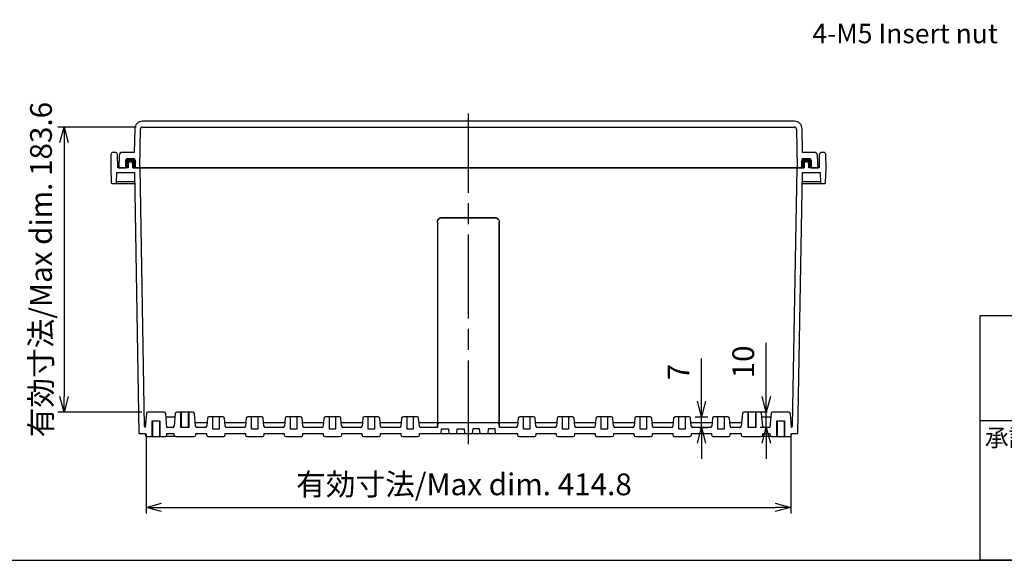
# Model space of a CAD drawing. Units: millimetres. Extents: x 0 to 3677, y 0 to 1260.
# Drawn here: x 2191 to 2824, y 0 to 348 of the extents above; entities that cross this region are included whole.
import ezdxf
from ezdxf.enums import TextEntityAlignment as Align

# ---------------------------------------------------------------- set-up
doc = ezdxf.new("R2010")
doc.units = ezdxf.units.MM
doc.header["$LTSCALE"] = 4.5
doc.linetypes.add('AM_ISO02W050x2', pattern=[3.75, 3, -0.75])
doc.linetypes.add('AM_ISO08W050', pattern=[18, 12, -1.5, 3, -1.5])
for name, color, linetype, lineweight in [('AM_5', 3, 'Continuous', 25), ('AM_7', 4, 'AM_ISO08W050', 25), ('ｶﾞｽｹｯﾄ', 5, 'Continuous', 50), ('ﾄｯﾌﾟｶﾊﾞｰ', 7, 'Continuous', 25), ('ﾎﾞﾃﾞｨｰ', 2, 'Continuous', 25), ('ﾎﾞﾃﾞｨｰ0', 2, 'AM_ISO02W050x2', 13)]:
    doc.layers.add(name, color=color, linetype=linetype, lineweight=lineweight)
doc.layers.add('RAHM2', color=1, linetype='Continuous')
doc.styles.get("Standard").update_dxf_attribs({"font": 'ISOCP.SHX', "bigfont": 'EXTFONT.SHX'})
doc.styles.add('takachi1', font='txt', dxfattribs={"height": 2.5})
doc.dimstyles.new('AM_ISO$0', dxfattribs={"dimscale": 4.5, "dimtxt": 3.5, "dimasz": 2.5, "dimexe": 1, "dimexo": 1, "dimgap": 1.5, "dimtad": 1, "dimdsep": 46, "dimtxsty": 'STANDARD', "dimblk": 'OPEN30', "dimcen": 0, "dimclrd": 3, "dimclre": 3, "dimclrt": 2, "dimadec": 0, "dimazin": 2, "dimtp": 0.1, "dimtm": 0.1, "dimtfac": 0.71, "dimtmove": 0, "dimatfit": 3, "dimldrblk": 'OPEN30', "dimfxl": 1, "dimlwd": -1, "dimlwe": -1, "dimarcsym": 0})

# ---------------------------------------------------------------- blocks, each defined once
blk = doc.blocks.new('TK-A3')
blk.add_lwpolyline([(0, 0), (403, 0), (403, 280), (0, 280)], close=True)
blk = doc.blocks.new('TK-仕様書(和英併記)NEW')
for p, q in [((0, 35), (-193, 35)), ((-193, 35), (-193, 0)), ((-193, 20), (-37, 20)), ((0, 0), (-193, 0))]:
    blk.add_line(p, q)
for tag, height, p in [('品名', 3.5, (-106.16, 27.25)), ('TITLE', 2.5, (-106.16, 22.25)), ('型番', 3.5, (-106.14, 11.75))]:
    blk.add_attdef(tag, text='', height=height).set_placement(p, align=Align.MIDDLE_LEFT)
for tag, height, p in [('GEN-TITLE-SCA', 3, (-18.5, 14.79)), ('承認', 3.5, (-180.72, 7.73)), ('検図', 3.5, (-155.5, 7.73)), ('製図', 3.5, (-130.5, 7.73)), ('ページNO.', 3.5, (-23, 5.5)), ('総ページ数', 3.5, (-14, 5.5)), ('GEN-TITLE-DAT', 3, (-81.5, 3.5))]:
    blk.add_attdef(tag, text='', height=height).set_placement(p, align=Align.MIDDLE)
at = {"layer": 'RAHM2', "insert": (-180.5, 18.8), "char_height": 2.5, "width": 22.2154, "attachment_point": 2}
blk.add_mtext('承認/Approved', dxfattribs=at)
blk = doc.blocks.new('_Open30')
at = {"color": 0, "linetype": 'ByBlock', "lineweight": -2}
for p, q in [((-1, 0.268), (0, 0)), ((0, 0), (-1, -0.268)), ((0, 0), (-1, 0))]:
    blk.add_line(p, q, dxfattribs=at)
blk = doc.blocks.new('*D139')
at = {"layer": 'AM_5', "color": 3}
for p, q in [((2271.87, 81.46), (2271.87, 30.12)), ((2686.7, 81.46), (2686.7, 30.12)), ((2281.87, 34.12), (2676.7, 34.12))]:
    blk.add_line(p, q, dxfattribs=at)
at = {"layer": 'Defpoints', "color": 0}
for p in [(2271.87, 85.46), (2686.7, 85.46), (2686.7, 34.12)]:
    blk.add_point(p, dxfattribs=at)
at = {"layer": 'AM_5', "color": 3, "xscale": 10, "yscale": 10, "zscale": 10, "rotation": 180}
blk.add_blockref('_Open30', (2271.87, 34.12), dxfattribs=at)
at = {"layer": 'AM_5', "color": 3, "xscale": 10, "yscale": 10, "zscale": 10}
blk.add_blockref('_Open30', (2686.7, 34.12), dxfattribs=at)
at = {"layer": 'AM_5', "color": 2, "insert": (2476.4, 47.12), "char_height": 14, "attachment_point": 5}
blk.add_mtext('有効寸法/Max dim. 414.8', dxfattribs=at)
blk = doc.blocks.new('*D150')
at = {"layer": 'AM_5', "color": 3}
for p, q in [((2265.52, 279.06), (2215.03, 279.06)), ((2219.03, 269.06), (2219.03, 105.46)), ((2269.07, 95.46), (2215.03, 95.46))]:
    blk.add_line(p, q, dxfattribs=at)
at = {"layer": 'Defpoints', "color": 0}
for p in [(2269.52, 279.06), (2219.03, 95.46), (2273.07, 95.46)]:
    blk.add_point(p, dxfattribs=at)
at = {"layer": 'AM_5', "color": 3, "xscale": 10, "yscale": 10, "zscale": 10}
for p, rotation in [((2219.03, 279.06), 90), ((2219.03, 95.46), 270)]:
    blk.add_blockref('_Open30', p, dxfattribs=dict(at, rotation=rotation))
at = {"layer": 'AM_5', "color": 2, "insert": (2206.03, 187.26), "char_height": 14, "attachment_point": 5, "rotation": 90}
blk.add_mtext('有効寸法/Max dim. 183.6', dxfattribs=at)
blk = doc.blocks.new('*D151')
at = {"layer": 'AM_5', "color": 3}
for p, q in [((2670.96, 105.46), (2670.96, 140.07)), ((2671.53, 95.46), (2666.96, 95.46)), ((2670.96, 85.46), (2670.96, 95.46)), ((2669.28, 85.46), (2666.96, 85.46)), ((2670.96, 75.46), (2670.96, 65.46))]:
    blk.add_line(p, q, dxfattribs=at)
at = {"layer": 'Defpoints', "color": 0}
for p in [(2670.96, 95.46), (2675.53, 95.46), (2673.28, 85.46)]:
    blk.add_point(p, dxfattribs=at)
at = {"layer": 'AM_5', "color": 3, "xscale": 10, "yscale": 10, "zscale": 10}
for p, rotation in [((2670.96, 95.46), 270), ((2670.96, 85.46), 90)]:
    blk.add_blockref('_Open30', p, dxfattribs=dict(at, rotation=rotation))
at = {"layer": 'AM_5', "color": 2, "insert": (2657.96, 127.77), "char_height": 14, "attachment_point": 5, "rotation": 90}
blk.add_mtext('10', dxfattribs=at)
blk = doc.blocks.new('*D152')
at = {"layer": 'AM_5', "color": 3}
for p, q in [((2629.28, 102.46), (2629.28, 130.06)), ((2625.25, 92.46), (2633.28, 92.46)), ((2629.28, 85.46), (2629.28, 92.46)), ((2627.7, 85.46), (2633.28, 85.46)), ((2629.28, 75.46), (2629.28, 65.46))]:
    blk.add_line(p, q, dxfattribs=at)
at = {"layer": 'Defpoints', "color": 0}
for p in [(2621.25, 92.46), (2629.28, 92.46), (2623.7, 85.46)]:
    blk.add_point(p, dxfattribs=at)
at = {"layer": 'AM_5', "color": 3, "xscale": 10, "yscale": 10, "zscale": 10}
for p, rotation in [((2629.28, 92.46), 270), ((2629.28, 85.46), 90)]:
    blk.add_blockref('_Open30', p, dxfattribs=dict(at, rotation=rotation))
at = {"layer": 'AM_5', "color": 2, "insert": (2616.28, 121.26), "char_height": 14, "attachment_point": 5, "rotation": 90}
blk.add_mtext('7', dxfattribs=at)

msp = doc.modelspace()

# ---------------------------------------------------------------- hatches: boundary and pattern name
at = {"layer": 'ｶﾞｽｹｯﾄ'}
h = msp.add_hatch(color=256, dxfattribs=at)
edge = h.paths.add_edge_path()
edge.add_line((2260.283, 252.76), (2258.783, 252.76))
edge.add_line((2258.783, 252.76), (2258.783, 257.76))
edge.add_arc((2259.783, 257.76), 1, 450, 540, ccw=False)
edge.add_line((2259.783, 258.76), (2263.783, 258.76))
edge.add_arc((2263.783, 257.76), 1, 360, 450, ccw=False)
edge.add_line((2264.783, 257.76), (2264.783, 252.76))
edge.add_line((2264.783, 252.76), (2263.283, 252.76))
edge.add_line((2263.283, 252.76), (2263.283, 255.26))
edge.add_arc((2261.783, 255.26), 1.5, 360, 540)
edge.add_line((2260.283, 255.26), (2260.283, 252.76))
h = msp.add_hatch(color=256, dxfattribs=at)
edge = h.paths.add_edge_path()
edge.add_line((2698.283, 252.76), (2699.783, 252.76))
edge.add_line((2699.783, 252.76), (2699.783, 257.76))
edge.add_arc((2698.783, 257.76), 1, 0, 90)
edge.add_line((2698.783, 258.76), (2694.783, 258.76))
edge.add_arc((2694.783, 257.76), 1, 90, 180)
edge.add_line((2693.783, 257.76), (2693.783, 252.76))
edge.add_line((2693.783, 252.76), (2695.283, 252.76))
edge.add_line((2695.283, 252.76), (2695.283, 255.26))
edge.add_arc((2696.783, 255.26), 1.5, 0, 180, ccw=False)
edge.add_line((2698.283, 255.26), (2698.283, 252.76))

# ---------------------------------------------------------------- linework, layer by layer
at = {"color": 7, "linetype": 'Continuous', "lineweight": 0}
for p, q in [((2261.783, 255.76), (2261.783, 255.76)), ((2696.783, 255.76), (2696.783, 255.76))]:
    msp.add_line(p, q, dxfattribs=at)
at = {"layer": 'AM_7'}
msp.add_line((2479.283, 74.76), (2479.283, 287.76), dxfattribs=at)
at = {"layer": 'ﾄｯﾌﾟｶﾊﾞｰ'}
for p, q in [((2689.046, 282.76), (2269.52, 282.76)), ((2269.52, 279.06), (2689.046, 279.06)), ((2264.52, 277.847), (2264.257, 262.76)), ((2267.783, 252.76), (2268.22, 277.783)), ((2690.346, 277.783), (2690.783, 252.76)), ((2694.309, 262.76), (2694.046, 277.847)), ((2254.565, 260.83), (2254.283, 252.76)), ((2264.257, 262.76), (2256.564, 262.76)), ((2702.002, 262.76), (2694.309, 262.76)), ((2704.283, 252.76), (2704.001, 260.83)), ((2258.783, 252.76), (2258.783, 257.76)), ((2259.783, 258.76), (2263.783, 258.76)), ((2264.783, 257.76), (2264.783, 252.76)), ((2693.783, 252.76), (2693.783, 257.76)), ((2694.783, 258.76), (2698.783, 258.76)), ((2699.783, 257.76), (2699.783, 252.76)), ((2254.283, 252.76), (2258.783, 252.76)), ((2693.783, 252.76), (2264.783, 252.76)), ((2699.783, 252.76), (2704.283, 252.76))]:
    msp.add_line(p, q, dxfattribs=at)
for centre, radius, start, end in [((2269.52, 277.76), 5, 90, 179), ((2269.52, 277.76), 1.3, 90, 179), ((2689.046, 277.76), 5, 1, 90), ((2689.046, 277.76), 1.3, 1, 90), ((2256.564, 260.76), 2, 90, 178), ((2702.002, 260.76), 2, 2, 90), ((2259.783, 257.76), 1, 90, 180), ((2263.783, 257.76), 1, 0, 90), ((2694.783, 257.76), 1, 90, 180), ((2698.783, 257.76), 1, 0, 90)]:
    msp.add_arc(centre, radius, start, end, dxfattribs=at)
at = {"layer": 'ﾎﾞﾃﾞｨｰ'}
for p, q in [((2249.204, 261.281), (2249.083, 252.76)), ((2251.962, 262.76), (2250.704, 262.76)), ((2253.583, 252.76), (2253.462, 261.281)), ((2705.104, 261.281), (2704.983, 252.76)), ((2707.862, 262.76), (2706.604, 262.76)), ((2709.483, 252.76), (2709.362, 261.281)), ((2260.283, 255.26), (2260.283, 252.76)), ((2263.283, 252.76), (2263.283, 255.26)), ((2695.283, 255.26), (2695.283, 252.76)), ((2698.283, 252.76), (2698.283, 255.26)), ((2249.083, 252.76), (2249.415, 243.243)), ((2252.742, 243.001), (2252.978, 249.76)), ((2252.978, 249.76), (2264.335, 249.76)), ((2260.283, 252.76), (2253.583, 252.76)), ((2263.283, 252.76), (2695.283, 252.76)), ((2264.335, 249.76), (2267.25, 81.76)), ((2270.869, 86.443), (2267.983, 252.76)), ((2690.583, 252.76), (2687.697, 86.443)), ((2691.316, 81.76), (2694.231, 249.76)), ((2694.231, 249.76), (2705.588, 249.76)), ((2704.983, 252.76), (2698.283, 252.76)), ((2705.588, 249.76), (2705.824, 243.001)), ((2709.151, 243.243), (2709.483, 252.76)), ((2249.915, 242.76), (2264.457, 242.76)), ((2252.776, 243.96), (2264.436, 243.96)), ((2694.109, 242.76), (2708.651, 242.76)), ((2694.13, 243.96), (2705.79, 243.96)), ((2459.283, 217.836), (2459.283, 85.46)), ((2459.44, 217.836), (2459.44, 87.451)), ((2462.283, 220.835), (2496.283, 220.835)), ((2462.283, 220.678), (2496.283, 220.678)), ((2499.126, 87.451), (2499.126, 217.836)), ((2499.283, 85.46), (2499.283, 217.836)), ((2283.492, 95.46), (2273.074, 95.46)), ((2301.992, 95.46), (2291.574, 95.46)), ((2294.283, 85.46), (2294.283, 95.46)), ((2299.283, 95.46), (2299.283, 85.46)), ((2666.992, 95.46), (2656.574, 95.46)), ((2659.283, 85.46), (2659.283, 95.46)), ((2664.283, 95.46), (2664.283, 85.46)), ((2685.492, 95.46), (2675.074, 95.46)), ((2272.078, 94.547), (2271.299, 85.638)), ((2275.783, 79.76), (2275.783, 89.76)), ((2275.783, 89.76), (2280.783, 89.76)), ((2280.783, 89.76), (2280.783, 79.76)), ((2285.283, 85.46), (2284.488, 94.547)), ((2284.812, 92.46), (2290.395, 92.46)), ((2290.578, 94.547), (2289.863, 86.373)), ((2303.703, 86.373), (2302.988, 94.547)), ((2311.316, 91.547), (2310.863, 86.373)), ((2321.254, 92.46), (2312.312, 92.46)), ((2314.783, 84.46), (2314.783, 92.46)), ((2318.783, 92.46), (2318.783, 84.46)), ((2322.703, 86.373), (2322.25, 91.547)), ((2336.316, 91.547), (2335.863, 86.373)), ((2346.254, 92.46), (2337.312, 92.46)), ((2339.783, 84.46), (2339.783, 92.46)), ((2343.783, 92.46), (2343.783, 84.46)), ((2347.703, 86.373), (2347.25, 91.547)), ((2361.316, 91.547), (2360.863, 86.373)), ((2371.254, 92.46), (2362.312, 92.46)), ((2364.783, 84.46), (2364.783, 92.46)), ((2368.783, 92.46), (2368.783, 84.46)), ((2372.703, 86.373), (2372.25, 91.547)), ((2386.316, 91.547), (2385.863, 86.373)), ((2396.254, 92.46), (2387.312, 92.46)), ((2389.783, 84.46), (2389.783, 92.46)), ((2393.783, 92.46), (2393.783, 84.46)), ((2397.703, 86.373), (2397.25, 91.547)), ((2411.316, 91.547), (2410.863, 86.373)), ((2421.254, 92.46), (2412.312, 92.46)), ((2414.783, 84.46), (2414.783, 92.46)), ((2418.783, 92.46), (2418.783, 84.46)), ((2422.703, 86.373), (2422.25, 91.547)), ((2436.316, 91.547), (2435.863, 86.373)), ((2446.254, 92.46), (2437.312, 92.46)), ((2439.783, 84.46), (2439.783, 92.46)), ((2443.783, 92.46), (2443.783, 84.46)), ((2447.703, 86.373), (2447.25, 91.547)), ((2511.316, 91.547), (2510.863, 86.373)), ((2521.254, 92.46), (2512.312, 92.46)), ((2514.783, 84.46), (2514.783, 92.46)), ((2518.783, 92.46), (2518.783, 84.46)), ((2522.703, 86.373), (2522.25, 91.547)), ((2536.316, 91.547), (2535.863, 86.373)), ((2546.254, 92.46), (2537.312, 92.46)), ((2539.783, 84.46), (2539.783, 92.46)), ((2543.783, 92.46), (2543.783, 84.46)), ((2547.703, 86.373), (2547.25, 91.547)), ((2561.316, 91.547), (2560.863, 86.373)), ((2571.254, 92.46), (2562.312, 92.46)), ((2564.783, 84.46), (2564.783, 92.46)), ((2568.783, 92.46), (2568.783, 84.46)), ((2572.703, 86.373), (2572.25, 91.547)), ((2586.316, 91.547), (2585.863, 86.373)), ((2596.254, 92.46), (2587.312, 92.46)), ((2589.783, 84.46), (2589.783, 92.46)), ((2593.783, 92.46), (2593.783, 84.46)), ((2597.703, 86.373), (2597.25, 91.547)), ((2611.316, 91.547), (2610.863, 86.373)), ((2621.254, 92.46), (2612.312, 92.46)), ((2614.783, 84.46), (2614.783, 92.46)), ((2618.783, 92.46), (2618.783, 84.46)), ((2622.703, 86.373), (2622.25, 91.547)), ((2636.316, 91.547), (2635.863, 86.373)), ((2646.254, 92.46), (2637.312, 92.46)), ((2639.783, 84.46), (2639.783, 92.46)), ((2643.783, 92.46), (2643.783, 84.46)), ((2647.703, 86.373), (2647.25, 91.547)), ((2655.578, 94.547), (2654.863, 86.373)), ((2668.703, 86.373), (2667.988, 94.547)), ((2668.171, 92.46), (2673.754, 92.46)), ((2674.078, 94.547), (2673.283, 85.46)), ((2677.783, 79.76), (2677.783, 89.76)), ((2677.783, 89.76), (2682.783, 89.76)), ((2682.783, 89.76), (2682.783, 79.76)), ((2687.267, 85.638), (2686.488, 94.547)), ((2288.867, 85.46), (2285.283, 85.46)), ((2299.283, 85.46), (2294.283, 85.46)), ((2311.045, 88.46), (2303.521, 88.46)), ((2309.867, 85.46), (2304.699, 85.46)), ((2318.783, 84.46), (2314.783, 84.46)), ((2336.045, 88.46), (2322.521, 88.46)), ((2334.867, 85.46), (2323.699, 85.46)), ((2343.783, 84.46), (2339.783, 84.46)), ((2361.045, 88.46), (2347.521, 88.46)), ((2359.867, 85.46), (2348.699, 85.46)), ((2368.783, 84.46), (2364.783, 84.46)), ((2386.045, 88.46), (2372.521, 88.46)), ((2384.867, 85.46), (2373.699, 85.46)), ((2393.783, 84.46), (2389.783, 84.46)), ((2411.045, 88.46), (2397.521, 88.46)), ((2409.867, 85.46), (2398.699, 85.46)), ((2418.783, 84.46), (2414.783, 84.46)), ((2436.045, 88.46), (2422.521, 88.46)), ((2434.867, 85.46), (2423.699, 85.46)), ((2443.783, 84.46), (2439.783, 84.46)), ((2511.045, 88.46), (2447.521, 88.46)), ((2459.283, 85.46), (2448.699, 85.46)), ((2459.283, 85.46), (2459.448, 87.547)), ((2461.783, 81.76), (2462.045, 84.76)), ((2462.045, 84.76), (2466.521, 84.76)), ((2466.521, 84.76), (2466.783, 81.76)), ((2471.783, 81.76), (2472.045, 84.76)), ((2472.045, 84.76), (2476.521, 84.76)), ((2476.521, 84.76), (2476.783, 81.76)), ((2482.045, 84.76), (2481.783, 81.76)), ((2486.52, 84.76), (2482.045, 84.76)), ((2486.783, 81.76), (2486.52, 84.76)), ((2492.045, 84.76), (2491.783, 81.76)), ((2496.52, 84.76), (2492.045, 84.76)), ((2496.783, 81.76), (2496.52, 84.76)), ((2499.283, 85.46), (2499.118, 87.547)), ((2509.867, 85.46), (2499.283, 85.46)), ((2518.783, 84.46), (2514.783, 84.46)), ((2536.045, 88.46), (2522.521, 88.46)), ((2534.867, 85.46), (2523.699, 85.46)), ((2543.783, 84.46), (2539.783, 84.46)), ((2561.045, 88.46), (2547.521, 88.46)), ((2559.867, 85.46), (2548.699, 85.46)), ((2568.783, 84.46), (2564.783, 84.46)), ((2586.045, 88.46), (2572.521, 88.46)), ((2584.867, 85.46), (2573.699, 85.46)), ((2593.783, 84.46), (2589.783, 84.46)), ((2611.045, 88.46), (2597.521, 88.46)), ((2609.867, 85.46), (2598.699, 85.46)), ((2618.783, 84.46), (2614.783, 84.46)), ((2636.045, 88.46), (2622.521, 88.46)), ((2634.867, 85.46), (2623.699, 85.46)), ((2643.783, 84.46), (2639.783, 84.46)), ((2655.045, 88.46), (2647.521, 88.46)), ((2653.867, 85.46), (2648.699, 85.46)), ((2664.283, 85.46), (2659.283, 85.46)), ((2673.283, 85.46), (2669.699, 85.46)), ((2267.25, 81.76), (2271.283, 81.76)), ((2271.283, 81.76), (2271.283, 80.76)), ((2272.283, 79.76), (2284.283, 79.76)), ((2290.783, 79.76), (2284.283, 79.76)), ((2285.283, 81.76), (2289.783, 81.76)), ((2285.283, 80.76), (2285.283, 81.76)), ((2289.783, 81.76), (2289.783, 80.76)), ((2290.783, 79.76), (2302.783, 79.76)), ((2303.783, 80.76), (2303.783, 81.76)), ((2303.783, 81.76), (2310.783, 81.76)), ((2310.783, 81.76), (2310.783, 80.76)), ((2311.783, 79.76), (2321.783, 79.76)), ((2322.783, 80.76), (2322.783, 81.76)), ((2322.783, 81.76), (2335.783, 81.76)), ((2335.783, 81.76), (2335.783, 80.76)), ((2336.783, 79.76), (2346.783, 79.76)), ((2347.783, 80.76), (2347.783, 81.76)), ((2347.783, 81.76), (2360.783, 81.76)), ((2360.783, 81.76), (2360.783, 80.76)), ((2361.783, 79.76), (2371.783, 79.76)), ((2372.783, 80.76), (2372.783, 81.76)), ((2372.783, 81.76), (2385.783, 81.76)), ((2385.783, 81.76), (2385.783, 80.76)), ((2386.783, 79.76), (2396.783, 79.76)), ((2397.783, 80.76), (2397.783, 81.76)), ((2397.783, 81.76), (2410.783, 81.76)), ((2410.783, 81.76), (2410.783, 80.76)), ((2411.783, 79.76), (2421.783, 79.76)), ((2422.783, 80.76), (2422.783, 81.76)), ((2422.783, 81.76), (2435.783, 81.76)), ((2435.783, 81.76), (2435.783, 80.76)), ((2436.783, 79.76), (2446.783, 79.76)), ((2447.783, 80.76), (2447.783, 81.76)), ((2447.783, 81.76), (2510.783, 81.76)), ((2510.783, 81.76), (2510.783, 80.76)), ((2511.783, 79.76), (2521.783, 79.76)), ((2522.783, 80.76), (2522.783, 81.76)), ((2522.783, 81.76), (2535.783, 81.76)), ((2535.783, 81.76), (2535.783, 80.76)), ((2536.783, 79.76), (2546.783, 79.76)), ((2547.783, 80.76), (2547.783, 81.76)), ((2547.783, 81.76), (2560.783, 81.76)), ((2560.783, 81.76), (2560.783, 80.76)), ((2561.783, 79.76), (2571.783, 79.76)), ((2572.783, 80.76), (2572.783, 81.76)), ((2572.783, 81.76), (2585.783, 81.76)), ((2585.783, 81.76), (2585.783, 80.76)), ((2586.783, 79.76), (2596.783, 79.76)), ((2597.783, 80.76), (2597.783, 81.76)), ((2597.783, 81.76), (2610.783, 81.76)), ((2610.783, 81.76), (2610.783, 80.76)), ((2611.783, 79.76), (2621.783, 79.76)), ((2622.783, 80.76), (2622.783, 81.76)), ((2622.783, 81.76), (2635.783, 81.76)), ((2635.783, 81.76), (2635.783, 80.76)), ((2636.783, 79.76), (2646.783, 79.76)), ((2647.783, 80.76), (2647.783, 81.76)), ((2647.783, 81.76), (2654.783, 81.76)), ((2654.783, 81.76), (2654.783, 80.76)), ((2655.783, 79.76), (2667.783, 79.76)), ((2674.283, 79.76), (2667.783, 79.76)), ((2668.783, 80.76), (2668.783, 81.76)), ((2668.783, 81.76), (2673.283, 81.76)), ((2673.283, 81.76), (2673.283, 80.76)), ((2674.283, 79.76), (2686.283, 79.76)), ((2687.283, 80.76), (2687.283, 81.76)), ((2687.283, 81.76), (2691.316, 81.76))]:
    msp.add_line(p, q, dxfattribs=at)
for centre, radius, start, end in [((2250.704, 261.26), 1.5, 90, 179.18686), ((2251.962, 261.26), 1.5, 0.81314, 90), ((2706.604, 261.26), 1.5, 90, 179.18686), ((2707.862, 261.26), 1.5, 0.81314, 90), ((2261.783, 255.26), 1.5, 0, 180), ((2696.783, 255.26), 1.5, 0, 180), ((2249.915, 243.26), 0.5, 182, 270), ((2252.492, 243.01), 0.25, 270, 358), ((2706.074, 243.01), 0.25, 182, 270), ((2708.651, 243.26), 0.5, 270, 358), ((2273.074, 94.46), 1, 90, 175), ((2283.492, 94.46), 1, 5, 90), ((2291.574, 94.46), 1, 90, 175), ((2301.992, 94.46), 1, 5, 90), ((2656.574, 94.46), 1, 90, 175), ((2666.992, 94.46), 1, 5, 90), ((2675.074, 94.46), 1, 90, 175), ((2685.492, 94.46), 1, 5, 90), ((2271.816, 89.46), 1, 180.993989, 254.468772), ((2284.812, 91.46), 1, 90, 98.065613), ((2312.312, 91.46), 1, 90, 175), ((2321.254, 91.46), 1, 5, 90), ((2337.312, 91.46), 1, 90, 175), ((2346.254, 91.46), 1, 5, 90), ((2362.312, 91.46), 1, 90, 175), ((2371.254, 91.46), 1, 5, 90), ((2387.312, 91.46), 1, 90, 175), ((2396.254, 91.46), 1, 5, 90), ((2412.312, 91.46), 1, 90, 175), ((2421.254, 91.46), 1, 5, 90), ((2437.312, 91.46), 1, 90, 175), ((2446.254, 91.46), 1, 5, 90), ((2512.312, 91.46), 1, 90, 175), ((2521.254, 91.46), 1, 5, 90), ((2537.312, 91.46), 1, 90, 175), ((2546.254, 91.46), 1, 5, 90), ((2562.312, 91.46), 1, 90, 175), ((2571.254, 91.46), 1, 5, 90), ((2587.312, 91.46), 1, 90, 175), ((2596.254, 91.46), 1, 5, 90), ((2612.312, 91.46), 1, 90, 175), ((2621.254, 91.46), 1, 5, 90), ((2637.312, 91.46), 1, 90, 175), ((2646.254, 91.46), 1, 5, 90), ((2673.754, 91.46), 1, 81.934387, 90), ((2686.75, 89.46), 1, 285.531228, 359.006011), ((2271.868, 86.46), 1, 180.993989, 235.258288), ((2288.867, 86.46), 1, 270, 355), ((2304.699, 86.46), 1, 185, 270), ((2309.867, 86.46), 1, 270, 355), ((2323.699, 86.46), 1, 185, 270), ((2334.867, 86.46), 1, 270, 355), ((2348.699, 86.46), 1, 185, 270), ((2359.867, 86.46), 1, 270, 355), ((2373.699, 86.46), 1, 185, 270), ((2384.867, 86.46), 1, 270, 355), ((2398.699, 86.46), 1, 185, 270), ((2409.867, 86.46), 1, 270, 355), ((2423.699, 86.46), 1, 185, 270), ((2434.867, 86.46), 1, 270, 355), ((2448.699, 86.46), 1, 185, 270), ((2460.444, 87.46), 1, 90, 174.999959), ((2498.122, 87.46), 1, 5.000041, 90), ((2509.867, 86.46), 1, 270, 355), ((2523.699, 86.46), 1, 185, 270), ((2534.867, 86.46), 1, 270, 355), ((2548.699, 86.46), 1, 185, 270), ((2559.867, 86.46), 1, 270, 355), ((2573.699, 86.46), 1, 185, 270), ((2584.867, 86.46), 1, 270, 355), ((2598.699, 86.46), 1, 185, 270), ((2609.867, 86.46), 1, 270, 355), ((2623.699, 86.46), 1, 185, 270), ((2634.867, 86.46), 1, 270, 355), ((2648.699, 86.46), 1, 185, 270), ((2653.867, 86.46), 1, 270, 355), ((2669.699, 86.46), 1, 185, 270), ((2686.698, 86.46), 1, 304.741712, 359.006011), ((2272.283, 80.76), 1, 180, 270), ((2284.283, 80.76), 1, 270, 0), ((2290.783, 80.76), 1, 180, 270), ((2302.783, 80.76), 1, 270, 0), ((2311.783, 80.76), 1, 180, 270), ((2321.783, 80.76), 1, 270, 0), ((2336.783, 80.76), 1, 180, 270), ((2346.783, 80.76), 1, 270, 0), ((2361.783, 80.76), 1, 180, 270), ((2371.783, 80.76), 1, 270, 0), ((2386.783, 80.76), 1, 180, 270), ((2396.783, 80.76), 1, 270, 0), ((2411.783, 80.76), 1, 180, 270), ((2421.783, 80.76), 1, 270, 0), ((2436.783, 80.76), 1, 180, 270), ((2446.783, 80.76), 1, 270, 0), ((2511.783, 80.76), 1, 180, 270), ((2521.783, 80.76), 1, 270, 0), ((2536.783, 80.76), 1, 180, 270), ((2546.783, 80.76), 1, 270, 0), ((2561.783, 80.76), 1, 180, 270), ((2571.783, 80.76), 1, 270, 0), ((2586.783, 80.76), 1, 180, 270), ((2596.783, 80.76), 1, 270, 0), ((2611.783, 80.76), 1, 180, 270), ((2621.783, 80.76), 1, 270, 0), ((2636.783, 80.76), 1, 180, 270), ((2646.783, 80.76), 1, 270, 0), ((2655.783, 80.76), 1, 180, 270), ((2667.783, 80.76), 1, 270, 0), ((2674.283, 80.76), 1, 180, 270), ((2686.283, 80.76), 1, 270, 0)]:
    msp.add_arc(centre, radius, start, end, dxfattribs=at)
for points, knots in [([(2459.283, 217.836), (2459.283, 218.15), (2459.333, 218.464), (2459.527, 219.061), (2459.671, 219.345), (2460.041, 219.853), (2460.266, 220.078), (2460.774, 220.447), (2461.057, 220.591), (2461.655, 220.786), (2461.969, 220.835), (2462.283, 220.835)], [3.1415927, 3.1415927, 3.1415927, 3.1415927, 3.4557519, 3.4557519, 3.7699112, 3.7699112, 4.0840704, 4.0840704, 4.3982297, 4.3982297, 4.712389, 4.712389, 4.712389, 4.712389]), ([(2459.44, 217.836), (2459.44, 218.119), (2459.483, 218.404), (2459.708, 219.13), (2459.965, 219.548), (2460.65, 220.21), (2461.077, 220.453), (2461.779, 220.644), (2462.031, 220.678), (2462.283, 220.678)], [3.1415927, 3.1415927, 3.1415927, 3.1415927, 3.4413341, 3.4413341, 3.9439152, 3.9439152, 4.4464963, 4.4464963, 4.712389, 4.712389, 4.712389, 4.712389]), ([(2496.283, 220.835), (2496.597, 220.835), (2496.911, 220.786), (2497.509, 220.591), (2497.792, 220.447), (2498.3, 220.078), (2498.525, 219.853), (2498.895, 219.345), (2499.039, 219.061), (2499.233, 218.464), (2499.283, 218.15), (2499.283, 217.836)], [4.712389, 4.712389, 4.712389, 4.712389, 5.0265482, 5.0265482, 5.3407075, 5.3407075, 5.6548668, 5.6548668, 5.969026, 5.969026, 6.2831853, 6.2831853, 6.2831853, 6.2831853]), ([(2496.283, 220.678), (2496.567, 220.678), (2496.851, 220.635), (2497.577, 220.411), (2497.996, 220.153), (2498.658, 219.468), (2498.901, 219.041), (2499.092, 218.339), (2499.126, 218.087), (2499.126, 217.836)], [4.712389, 4.712389, 4.712389, 4.712389, 5.0121709, 5.0121709, 5.514836, 5.514836, 6.017501, 6.017501, 6.2831853, 6.2831853, 6.2831853, 6.2831853])]:
    msp.add_open_spline(points, degree=3, knots=knots, dxfattribs=at)
at = {"layer": 'ﾎﾞﾃﾞｨｰ0'}
for p, q in [((2294.633, 95.46), (2294.633, 85.46)), ((2298.933, 95.46), (2298.933, 85.46)), ((2659.633, 95.46), (2659.633, 85.46)), ((2663.933, 95.46), (2663.933, 85.46)), ((2276.133, 89.76), (2276.133, 79.76)), ((2280.433, 79.76), (2280.433, 89.76)), ((2678.133, 79.76), (2678.133, 89.76)), ((2682.433, 89.76), (2682.433, 79.76))]:
    msp.add_line(p, q, dxfattribs=at)

# ---------------------------------------------------------------- block references
at = {"lineweight": 0, "xscale": 4.5, "yscale": 4.5, "zscale": 4.5}
for name, p in [('TK-A3', (1863.5, 0)), ('TK-仕様書(和英併記)NEW', (3677, 0))]:
    msp.add_blockref(name, p, dxfattribs=at)

# ---------------------------------------------------------------- texts
at = {"insert": (2700.633, 345.549), "char_height": 12.5, "attachment_point": 1, "style": 'takachi1'}
msp.add_mtext_dynamic_manual_height_columns('{\\Fisocp3|c128;\\C2;4-M5 Insert nut}', width=235.3261, gutter_width=12.5, heights=[0], dxfattribs=at)

# ---------------------------------------------------------------- dimensions: what is measured, and where the dimension line sits
at = {"layer": 'AM_5'}
dim = msp.add_linear_dim(base=(2219.025, 95.46), p1=(2269.52, 279.06), p2=(2273.074, 95.46), angle=90, text='有効寸法/Max dim. <>', dimstyle='AM_ISO$0', override={"dimscale": 4, "dimdec": 2}, dxfattribs=at)
dim.commit()
dim.dimension.update_dxf_attribs({"geometry": '*D150', "text_midpoint": (2219.025, 187.26), "dimtype": 160})
for base, p1, p2, picture, middle in [((2670.962, 95.46), (2673.283, 85.46), (2675.532, 95.46), '*D151', (2657.962, 127.766)), ((2629.283, 92.46), (2623.699, 85.46), (2621.254, 92.46), '*D152', (2616.283, 121.26))]:
    dim = msp.add_linear_dim(base=base, p1=p1, p2=p2, angle=90, dimstyle='AM_ISO$0', override={"dimscale": 4, "dimdec": 2}, dxfattribs=at)
    dim.commit()
    dim.dimension.update_dxf_attribs({"geometry": picture, "text_midpoint": middle})
dim = msp.add_linear_dim(base=(2686.698, 34.116), p1=(2271.868, 85.46), p2=(2686.698, 85.46), text='有効寸法/Max dim. <>', dimstyle='AM_ISO$0', override={"dimscale": 4, "dimdec": 1, "dimrnd": 0, "dimpost": ''}, dxfattribs=at)
dim.commit()
dim.dimension.update_dxf_attribs({"geometry": '*D139', "text_midpoint": (2476.404, 34.116), "dimtype": 160})

doc.saveas('drawing.dxf')
